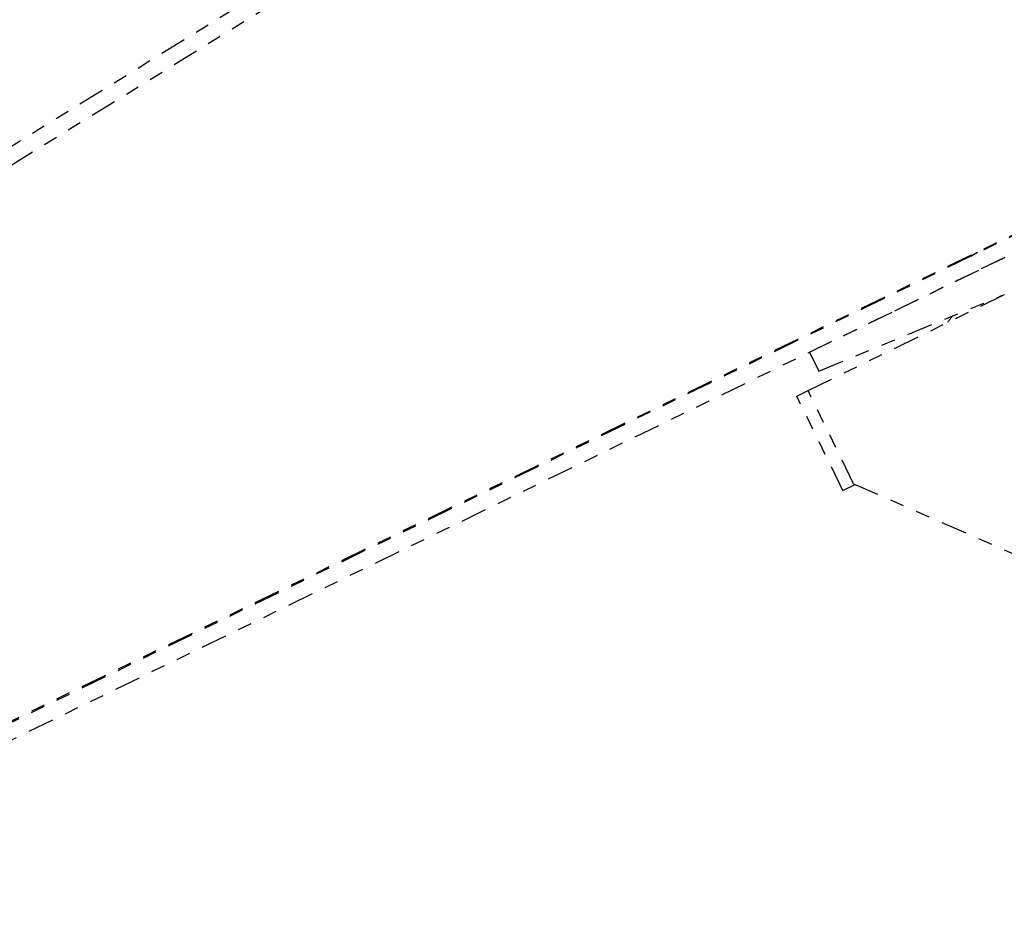
# Model space of a CAD drawing. Extents: x -160 to 104, y -116 to 116.
# Drawn here: x -22 to -15, y -15 to -9 of the extents above; entities that cross this region are included whole.
import ezdxf

# ---------------------------------------------------------------- set-up
doc = ezdxf.new("R2010")
doc.units = 0
doc.linetypes.add('PHANTOM', pattern=[15, 7.5, -1.5, 1.5, -1.5, 1.5, -1.5])
doc.layers.get('0').update_dxf_attribs({"linetype": 'CONTINUOUS'})

# ---------------------------------------------------------------- blocks, each defined once
blk = doc.blocks.new('DTL0001')
at = {"color": 4, "linetype": 'PHANTOM'}
for p, q in [((-1080.73, 513.05), (-1741.15, 105.19)), ((-1738.78, 101.36), (-1078.37, 509.22)), ((-1036.33, 323.73), (-1657.65, 22.09)), ((-1036.44, 323.48), (-1745.59, -21.15)), ((-1750.74, -28.66), (-1034.47, 319.43)), ((-1034.23, 319.31), (-1206.21, 235.91)), ((-1160.17, 263.35), (-1158.22, 264.55)), ((-1160.29, 263.55), (-1160.17, 263.35)), ((-1203.61, 230.48), (-1152.01, 251.77)), ((-1206.21, 235.91), (-1203.61, 230.48)), ((-1209.88, 223.36), (-1206.65, 224.95)), ((-1196.7, 196.42), (-1209.88, 223.36)), ((-1196.7, 196.42), (-1193.15, 198.15))]:
    blk.add_line(p, q, dxfattribs=at)
at = {"color": 2, "linetype": 'PHANTOM'}
for p, q in [((-1206.65, 224.95), (-1108.25, 273.1)), ((-1193.64, 198.36), (-1206.65, 224.95)), ((-1193.64, 198.36), (-1094.29, 154.78))]:
    blk.add_line(p, q, dxfattribs=at)
at = {"color": 4, "linetype": 'PHANTOM'}
for centre, radius, start, end in [((-1121.49, 177.82), 80, 111.8493, 112.4231), ((-1142.32, 227.1), 30, 140.1685, 144.5804)]:
    blk.add_arc(centre, radius, start, end, dxfattribs=at)

msp = doc.modelspace()

# ---------------------------------------------------------------- block references
at = {"color": 7, "xscale": 0.025, "yscale": 0.025, "zscale": 0.025}
msp.add_blockref('DTL0001', (13.7013, -16.911), dxfattribs=at)

doc.saveas('drawing.dxf')
